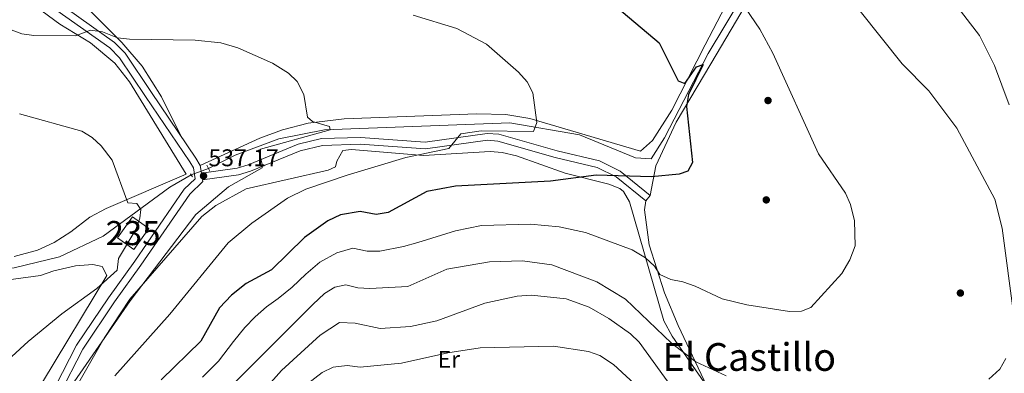
# Model space of a CAD drawing. Units: metres. Extents: x 614232 to 621133, y 4729377 to 4734120.
# Drawn here: x 618764 to 619173, y 4732458 to 4732605 of the extents above; entities that cross this region are included whole.
import ezdxf
from ezdxf.enums import TextEntityAlignment as Align

# ---------------------------------------------------------------- set-up
doc = ezdxf.new("R2010")
doc.units = ezdxf.units.M
doc.header["$MEASUREMENT"] = 0
for name, pattern in [('DGN Style 2', [86.1252, 51.67512, -34.45008]), ('DGN Style 3', [120.57528, 86.1252, -34.45008]), ('DGN Style 5', [60.28764, 25.83756, -34.45008])]:
    doc.linetypes.add(name, pattern=pattern)
for name, color, linetype, lineweight in [('Nivel 11', 7, 'Continuous', 0), ('Nivel 15', 7, 'Continuous', 0), ('Nivel 17', 7, 'Continuous', 0), ('Nivel 21', 7, 'Continuous', 0), ('Nivel 22', 7, 'Continuous', 0), ('Nivel 36', 7, 'Continuous', 0), ('Nivel 37', 7, 'Continuous', 0), ('Nivel 4', 7, 'Continuous', 0), ('Nivel 41', 7, 'Continuous', 0), ('Nivel 45', 7, 'Continuous', 0), ('Nivel 48', 7, 'Continuous', 0), ('Nivel 5', 7, 'Continuous', 0), ('Nivel 52', 7, 'Continuous', 0), ('Nivel 7', 7, 'Continuous', 0)]:
    doc.layers.add(name, color=color, linetype=linetype, lineweight=lineweight)
doc.styles.add('Style-Arial', font='txt')
doc.styles.add('Style-Arial Narrow', font='txt')
doc.styles.add('Style-Times New Roman', font='txt')

# ---------------------------------------------------------------- blocks, each defined once
blk = doc.blocks.new('5PATER')
at = {"layer": 'Nivel 7', "linetype": 'Continuous', "lineweight": 0}
h = blk.add_hatch(color=51, dxfattribs=at)
edge = h.paths.add_edge_path()
edge.add_ellipse((0, -0.01), major_axis=(-1.1, -1.11), ratio=0.999422, start_angle=0, end_angle=360)
blk = doc.blocks.new('5PERFI')
at = {"layer": 'Nivel 17', "linetype": 'Continuous', "lineweight": 0}
h = blk.add_hatch(color=7, dxfattribs=at)
edge = h.paths.add_edge_path()
edge.add_arc((0, 0), 1.56, 315, 675)

msp = doc.modelspace()

# ---------------------------------------------------------------- linework, layer by layer
at = {"layer": 'Nivel 11', "color": 142, "linetype": 'DGN Style 3', "lineweight": 13}
for points in [[(618999.52, 4732761.3, 570.72), (618999.98, 4732756.34, 570.72), (619002.69, 4732745.42, 569.03), (619013.98, 4732723.2, 566.78), (619031.43, 4732697.83, 564.53), (619047.09, 4732677.89, 563.41), (619070.63, 4732658.58, 560.78), (619079.27, 4732648.23, 558.91), (619075.71, 4732636.91, 555.72), (619065.05, 4732616.03, 551.97), (619049.85, 4732590.68, 549.53), (619031.79, 4732555.7, 548.22), (619026.3, 4732547.07, 548.03), (619019.76, 4732547.49, 548.4), (618996.57, 4732556.96, 546.15), (618967.64, 4732562.04, 544.65), (618890.67, 4732559.13, 539.03), (618871.7, 4732555.36, 538.65), (618853.63, 4732548.56, 538.09), (618842.59, 4732542.98, 536.96)], [(618463.59, 4732455.88, 514.27), (618486.35, 4732472.07, 516.33), (618502.11, 4732483.24, 517.08), (618511.5, 4732488.58, 517.27), (618516.29, 4732490.02, 517.27), (618527.63, 4732491.18, 517.65), (618538.93, 4732490.16, 518.58), (618557.62, 4732485.77, 519.9), (618568.86, 4732483.96, 520.08), (618590.84, 4732482.81, 521.4), (618610.84, 4732482.71, 522.33), (618639.71, 4732485.98, 523.84), (618684.67, 4732494.35, 526.84), (618729.07, 4732499.75, 527.4), (618761.94, 4732501.89, 529.84), (618780.69, 4732506.46, 531.15), (618798.8, 4732514.98, 533.02), (618826.43, 4732535.34, 536.4), (618835.31, 4732540.43, 536.96)]]:
    msp.add_polyline3d(points, dxfattribs=at)
at = {"layer": 'Nivel 15', "color": 4, "linetype": 'Continuous', "lineweight": 0, "elevation": 535, "flags": 128}
msp.add_lwpolyline([(618810.94, 4732523.03), (618817.71, 4732518.21), (618811.52, 4732509.5), (618804.75, 4732514.32), (618810.94, 4732523.03)], dxfattribs=at)
at = {"layer": 'Nivel 21', "color": 1, "linetype": 'DGN Style 2', "lineweight": 0, "flags": 128}
for points, elevation in [([(618841.83, 4732544.47), (618843.1, 4732541.99)], 536.8), ([(618835.03, 4732540.87), (618835.87, 4732539.56)], 536.61)]:
    msp.add_lwpolyline(points, dxfattribs=dict(at, elevation=elevation))
at = {"layer": 'Nivel 21', "color": 7, "linetype": 'DGN Style 3', "lineweight": 0}
for points in [[(618849.42, 4732723.98, 571.64), (618852.51, 4732718.43, 570.33), (618851.09, 4732712.55, 568.78), (618814.28, 4732676.11, 561.14), (618793.51, 4732659.13, 556.62), (618784.71, 4732650.77, 553.45), (618767.42, 4732635.98, 546.51), (618763.94, 4732634.37, 546.32), (618758.74, 4732633.7, 545.94), (618757.67, 4732633.83, 545.84), (618764.46, 4732626.47, 544.01), (618779.17, 4732612.61, 542.37), (618803.52, 4732595.33, 539.25), (618807.91, 4732590.92, 538.78), (618818.91, 4732574.59, 537.64), (618837.34, 4732547.35, 537.32), (618839.14, 4732544.29, 537.32), (618839.64, 4732541.12, 537.32)], [(618776, 4732440.12, 540.37), (618790.37, 4732468.17, 538.74), (618803.58, 4732487.7, 536.9), (618814.4, 4732502.93, 536.31), (618834.76, 4732532.44, 536.94), (618840.18, 4732537.64, 537.32), (618840.08, 4732538.31, 537.32), (618854.99, 4732540.41, 538.82), (618859.98, 4732541.87, 539.36), (618880.64, 4732550.4, 540.32), (618889.87, 4732552.63, 540.67), (618905.55, 4732553.07, 541.82), (618932.59, 4732551.14, 543.88), (618958.26, 4732554.73, 545.01), (618962.59, 4732554.41, 545.37), (618986.46, 4732547.64, 547.07), (619003.87, 4732543.51, 548.68), (619011.78, 4732539.59, 549.87), (619024.05, 4732529.63, 551.01)]]:
    msp.add_polyline3d(points, dxfattribs=at)
at = {"layer": 'Nivel 21', "color": 7, "linetype": 'Continuous', "lineweight": 0}
for points in [[(618705.97, 4732711.5, 557.2), (618710.58, 4732710.28, 557.39), (618714.58, 4732707.48, 556.67), (618719.46, 4732701.4, 555.19), (618723.73, 4732692.9, 553.58), (618741.87, 4732651.63, 547.96), (618745.31, 4732644.8, 547.07), (618750.96, 4732636.64, 545.84), (618762.31, 4732624.35, 544.01), (618777.26, 4732610.27, 542.37), (618801.57, 4732593.02, 539.25), (618805.57, 4732589, 538.78), (618816.42, 4732572.91, 537.64), (618834.79, 4732545.74, 537.32), (618836.25, 4732543.26, 537.32), (618836.96, 4732538.73, 537.32), (618832.45, 4732534.41, 536.94), (618811.93, 4732504.66, 536.31), (618801.1, 4732489.42, 536.9), (618787.77, 4732469.71, 538.74), (618773.27, 4732441.42, 540.37)], [(618839.64, 4732541.12, 537.32), (618854.39, 4732543.19, 538.82), (618859.04, 4732544.55, 539.36), (618879.76, 4732553.11, 540.32), (618889.49, 4732555.46, 540.67), (618905.61, 4732555.91, 541.82), (618932.49, 4732553.99, 543.88), (618958.16, 4732557.58, 545.01), (618963.08, 4732557.22, 545.37), (618987.17, 4732550.39, 547.07), (619004.85, 4732546.2, 548.68), (619013.32, 4732541.99, 549.87), (619025.84, 4732531.84, 551.01)]]:
    msp.add_polyline3d(points, dxfattribs=at)
at = {"layer": 'Nivel 22', "color": 142, "linetype": 'DGN Style 5', "lineweight": 0, "elevation": 536.96, "flags": 128}
msp.add_lwpolyline([(618835.31, 4732540.43), (618842.59, 4732542.98)], dxfattribs=at)
at = {"layer": 'Nivel 36', "color": 92, "linetype": 'Continuous', "lineweight": 0}
for points in [[(619052.94, 4732445.12, 562.87), (619037.51, 4732477.88, 557.61), (619031.83, 4732491.54, 555.65), (619025.36, 4732511.38, 553.11), (619023.5, 4732525.92, 550.68), (619024.05, 4732529.63, 550.86), (619025.84, 4732531.84, 550.86), (619028.15, 4732544.13, 548.99), (619036.59, 4732562.26, 549.48), (619051.07, 4732586.45, 551.43), (619065.62, 4732611.14, 554.61), (619077.54, 4732629.79, 558.36), (619082.67, 4732641.27, 561.37), (619087.57, 4732643.67, 562.12), (619101.91, 4732643.49, 563.62), (619121.64, 4732640.33, 564.71), (619147.73, 4732633.03, 566.22), (619154.07, 4732630.95, 566.43), (619158.23, 4732628.3, 566.75), (619168.05, 4732616.72, 567.89), (619175.64, 4732609.68, 568.4)], [(619067.01, 4732629.68, 557.16), (619048.66, 4732594.29, 551.31), (619034.85, 4732567.24, 549.12), (619026.78, 4732554.6, 548.49), (619021.83, 4732550.2, 548.13), (618975.87, 4732563.81, 544.47), (618965.99, 4732565.45, 543.76), (618953.86, 4732565.65, 543.12), (618898.78, 4732563.6, 540.69), (618883.9, 4732561.84, 539.93), (618873.23, 4732559.04, 539.23), (618863.89, 4732555.59, 538.2), (618839.14, 4732544.29, 536.98)], [(618761.88, 4732506.5, 530.17), (618771.52, 4732509.2, 530.61), (618778.53, 4732512.39, 531.52), (618785.46, 4732516.72, 532.86), (618793.33, 4732522.92, 533.25), (618800.02, 4732526.47, 533.94), (618833.27, 4732540.74, 536.05), (618809.8, 4732578.95, 537.17), (618803.64, 4732586.79, 537.9), (618793.62, 4732595.13, 538.84), (618780.85, 4732602.91, 539.94), (618768.19, 4732612.19, 541.04), (618759.09, 4732620.21, 541.86)], [(618831.11, 4732556.57, 537.36), (618822.97, 4732572.81, 537.68), (618815.02, 4732585.51, 538.73), (618806.52, 4732595.31, 540.2), (618787.92, 4732614.13, 543.17)], [(618777.63, 4732434.94, 542.17), (618799.28, 4732472.63, 540.08), (618809.94, 4732488.84, 539.35), (618839.73, 4732523.12, 541.28), (618845.52, 4732527.75, 541.67), (618858.22, 4732534.6, 542.8), (618892.24, 4732542.3, 543.31), (618895.22, 4732543.68, 543.36), (618895.8, 4732546.12, 542.42), (618898.26, 4732550.45, 542.6), (618901.89, 4732550.86, 542.8), (618931.81, 4732548.38, 545.3), (618959.41, 4732550.15, 546.74), (618964.37, 4732549.61, 547.04), (618970.41, 4732548.32, 547.3), (618990.61, 4732541.09, 548.82), (619008.68, 4732536.57, 550.49), (619013.29, 4732534.7, 550.56), (619014.71, 4732533.54, 550.68), (619017.28, 4732529.27, 551.5), (619031.51, 4732479.93, 558.88), (619034.91, 4732473.54, 559.86), (619049.31, 4732452.83, 562.3)], [(618778.38, 4732500.56, 531.73), (618787.36, 4732502.69, 532.67), (618794.53, 4732503.25, 533.05), (618798.35, 4732502.4, 533.8), (618800.32, 4732498.61, 533.98), (618773.65, 4732454.37, 536.86)], [(618466.02, 4732450.59, 515.14), (618480.34, 4732458.35, 516.04), (618490.65, 4732464.98, 516.76), (618515.76, 4732482.83, 517.84), (618522.41, 4732485.58, 517.96), (618583.47, 4732477.61, 521.23), (618593.42, 4732477.58, 521.96), (618641.19, 4732483.13, 523.84), (618681.79, 4732491.31, 526.29), (618732.8, 4732496.12, 529.48), (618747.73, 4732494.65, 530.02), (618761.56, 4732497.09, 531.36), (618772.86, 4732498.67, 531.55), (618778.38, 4732500.56, 531.73)]]:
    msp.add_polyline3d(points, dxfattribs=at)
at = {"layer": 'Nivel 4', "color": 30, "linetype": 'Continuous', "lineweight": 30, "elevation": 550, "flags": 128}
msp.add_lwpolyline([(619009.35, 4732612.19), (619029.61, 4732595.09), (619037.43, 4732579.35), (619040.28, 4732578.23), (619045.12, 4732585.22), (619047.88, 4732586.19), (619041.79, 4732573.68), (619040.88, 4732568.73), (619043.34, 4732545.48), (619041.46, 4732541.89), (619037.93, 4732540.7), (619026.38, 4732539.63), (619003.41, 4732540.24), (618984.49, 4732537.79), (618945.03, 4732535.76), (618933.08, 4732533.44), (618917.15, 4732524.75), (618912.18, 4732523.93), (618905.42, 4732525.2), (618897.28, 4732523.82), (618892.13, 4732521.38), (618882.37, 4732514.42), (618868.69, 4732500.97), (618858.13, 4732495.37), (618852.15, 4732490.56), (618847.16, 4732485.2), (618839.42, 4732471.37), (618822.92, 4732455.44)], dxfattribs=at)
at = {"layer": 'Nivel 5', "color": 30, "linetype": 'Continuous', "lineweight": 0, "flags": 128}
for points, elevation in [([(619083.47, 4732646.72), (619081.29, 4732643.33), (619079.41, 4732638.16), (619081.2, 4732636.03), (619096.13, 4732626.15), (619112.98, 4732608.3), (619130.46, 4732586.46), (619141.48, 4732575.25), (619153.16, 4732559.8), (619168.82, 4732530.38), (619171.92, 4732518.27), (619176.77, 4732481.91)], 560), ([(619150.83, 4732613.43), (619162.56, 4732598.2), (619168.76, 4732585.71), (619174.88, 4732569.43)], 565), ([(619065.46, 4732609.54), (619071.41, 4732600.81), (619076.79, 4732590.81), (619095.75, 4732549.09), (619106.88, 4732532.77), (619108.94, 4732528.11), (619110.63, 4732521.35), (619110.87, 4732510.94), (619108.69, 4732505.17), (619105.37, 4732499.46), (619092.49, 4732485.37), (619088.69, 4732483.89), (619083.68, 4732483.79), (619065.94, 4732486.48), (619055.75, 4732489.05), (619044.48, 4732494.26), (619039.4, 4732496.1), (619034.38, 4732496.99), (619029.87, 4732499.14), (619027.57, 4732502.6), (619023.88, 4732505.97), (619018.31, 4732509.31), (618998.94, 4732516.44), (618988.09, 4732518.82), (618976.2, 4732520.02), (618955.77, 4732519.4), (618944.99, 4732517.15), (618929.41, 4732512.35), (618923.43, 4732510.68), (618913.67, 4732508.75), (618908.35, 4732508.77), (618902.49, 4732509.98)], 555), ([(618927.54, 4732606.57), (618945.66, 4732601.1), (618957.97, 4732594.59), (618971.24, 4732582.96), (618974.81, 4732578.93), (618977.18, 4732574.48), (618978.8, 4732562.12), (618977.37, 4732558.34), (618955.76, 4732558.73), (618947.26, 4732557.43), (618942.26, 4732551.3), (618924.41, 4732547.66), (618900.03, 4732540.22), (618883, 4732534.45), (618875.34, 4732530.77), (618860.56, 4732520.34), (618850.75, 4732512.2), (618826.45, 4732482.59), (618803.73, 4732457.1)], 545), ([(618757.28, 4732601.81), (618765.05, 4732598.86), (618770.01, 4732598.18), (618787.29, 4732598.04), (618793.63, 4732600.34), (618798.59, 4732599.69), (618804.79, 4732597.28), (618809.77, 4732596.7), (618836.99, 4732596.32), (618847.68, 4732595.16), (618854.77, 4732593.09), (618869.12, 4732586.79), (618875.68, 4732582.51), (618879.32, 4732579.1), (618882.07, 4732573.79), (618883.66, 4732564.38), (618885.68, 4732562.6), (618892.76, 4732560.43), (618893.06, 4732559.13), (618864.06, 4732551.03), (618863.51, 4732549.79), (618864.77, 4732544.75), (618864.86, 4732543.33), (618850.84, 4732535.43), (618837.33, 4732523.95), (618809.99, 4732488.11), (618782.83, 4732448.8)], 540), ([(618764.09, 4732565.71), (618789.93, 4732558.51), (618794.23, 4732555.95), (618798.03, 4732552.44), (618802.55, 4732546.53), (618809.05, 4732528.82), (618812.79, 4732528.51), (618814.51, 4732525.97), (618814.03, 4732522.51), (618812.36, 4732517.79), (618805.23, 4732505.74), (618804.58, 4732500.95), (618796.16, 4732493.23), (618781.63, 4732482.84), (618767.68, 4732471.34), (618752.34, 4732457.29)], 535), ([(618902.49, 4732509.98), (618895.84, 4732508.07), (618888.68, 4732504.13), (618882.98, 4732499.29), (618877.24, 4732493.81), (618871.5, 4732489.1), (618866.66, 4732485.7), (618861.91, 4732481.53), (618857.64, 4732477.08), (618852.89, 4732471.36), (618846.71, 4732463.09), (618840.08, 4732456.57)], 555), ([(619057.35, 4732457.09), (619044.82, 4732462.83), (619034.62, 4732470.65), (619015.66, 4732488.85), (619003.65, 4732496.1), (618985.03, 4732503.13), (618972.9, 4732504.79), (618959.21, 4732504.33), (618941.43, 4732501.34), (618925.21, 4732494.14), (618909.52, 4732493.26), (618904.52, 4732493.6), (618899.55, 4732494.76), (618894.98, 4732493.84), (618890.72, 4732491.16), (618885.79, 4732486.65), (618847.93, 4732448.72)], 560), ([(619037.65, 4732448.53), (619021.32, 4732471.01), (619017.68, 4732474.5), (619008.67, 4732480.89), (619000.48, 4732485.47), (618990.92, 4732488.93), (618976.65, 4732490.52), (618970.68, 4732490.04), (618957.18, 4732487.16), (618937.3, 4732479.84), (618926.36, 4732477.47), (618913.83, 4732476.75), (618903.46, 4732478.97), (618896.92, 4732479.22), (618888.87, 4732473.86), (618872.88, 4732459.25), (618862.91, 4732448.13)], 565), ([(619021.12, 4732452.05), (619010.64, 4732461.83), (619004.91, 4732465.44), (619000.21, 4732467.16), (618985.7, 4732469.42), (618955.25, 4732468.69), (618941.83, 4732466.66), (618922.57, 4732462.29), (618905.45, 4732460.69), (618900.13, 4732461.39), (618894.27, 4732460.7), (618889.78, 4732458.45), (618882.36, 4732452.75)], 570), ([(619173.41, 4732464.25), (619170.97, 4732459.87), (619166.43, 4732455.64)], 560)]:
    msp.add_lwpolyline(points, dxfattribs=dict(at, elevation=elevation))
at = {"layer": 'Nivel 52', "color": 4, "linetype": 'Continuous', "lineweight": 0}
msp.add_3dface([(618810.94, 4732523.03, 535), (618804.75, 4732514.32, 535), (618811.52, 4732509.5, 535), (618817.71, 4732518.21, 535)], dxfattribs=at)

# ---------------------------------------------------------------- block references
at = {"layer": 'Nivel 17', "color": 7, "linetype": 'Continuous', "lineweight": 0}
for p in [(619074.74, 4732571.23, 553.45), (619074.01, 4732530.02, 551.95), (619154.57, 4732491.39, 557.57)]:
    msp.add_blockref('5PERFI', p, dxfattribs=at)
at = {"layer": 'Nivel 7', "color": 51, "linetype": 'Continuous', "lineweight": 0}
msp.add_blockref('5PATER', (618840.48, 4732539.98, 537.17), dxfattribs=at)

# ---------------------------------------------------------------- texts
at = {"layer": 'Nivel 37', "color": 92, "linetype": 'Continuous', "lineweight": 0, "style": 'Style-Arial Narrow'}
msp.add_text('Er', height=7, dxfattribs=at).set_placement((618942.26, 4732463.9, 570.95), align=Align.MIDDLE_CENTER)
at = {"layer": 'Nivel 41', "color": 7, "linetype": 'Continuous', "lineweight": 0, "style": 'Style-Arial'}
msp.add_text('537.17', height=7, dxfattribs=at).set_placement((618842.53, 4732543.98, 537.17))
at = {"layer": 'Nivel 45', "color": 7, "linetype": 'Continuous', "lineweight": 0, "style": 'Style-Times New Roman'}
msp.add_text('El Castillo', height=11.5, dxfattribs=at).set_placement((619066.96, 4732464.88, 558.42), align=Align.MIDDLE_CENTER)
at = {"layer": 'Nivel 48', "color": 4, "linetype": 'Continuous', "lineweight": 0, "style": 'Style-Arial Narrow'}
msp.add_text('235', height=10, dxfattribs=at).set_placement((618811.23, 4732516.26, 534.96), align=Align.MIDDLE_CENTER)

doc.saveas('drawing.dxf')
